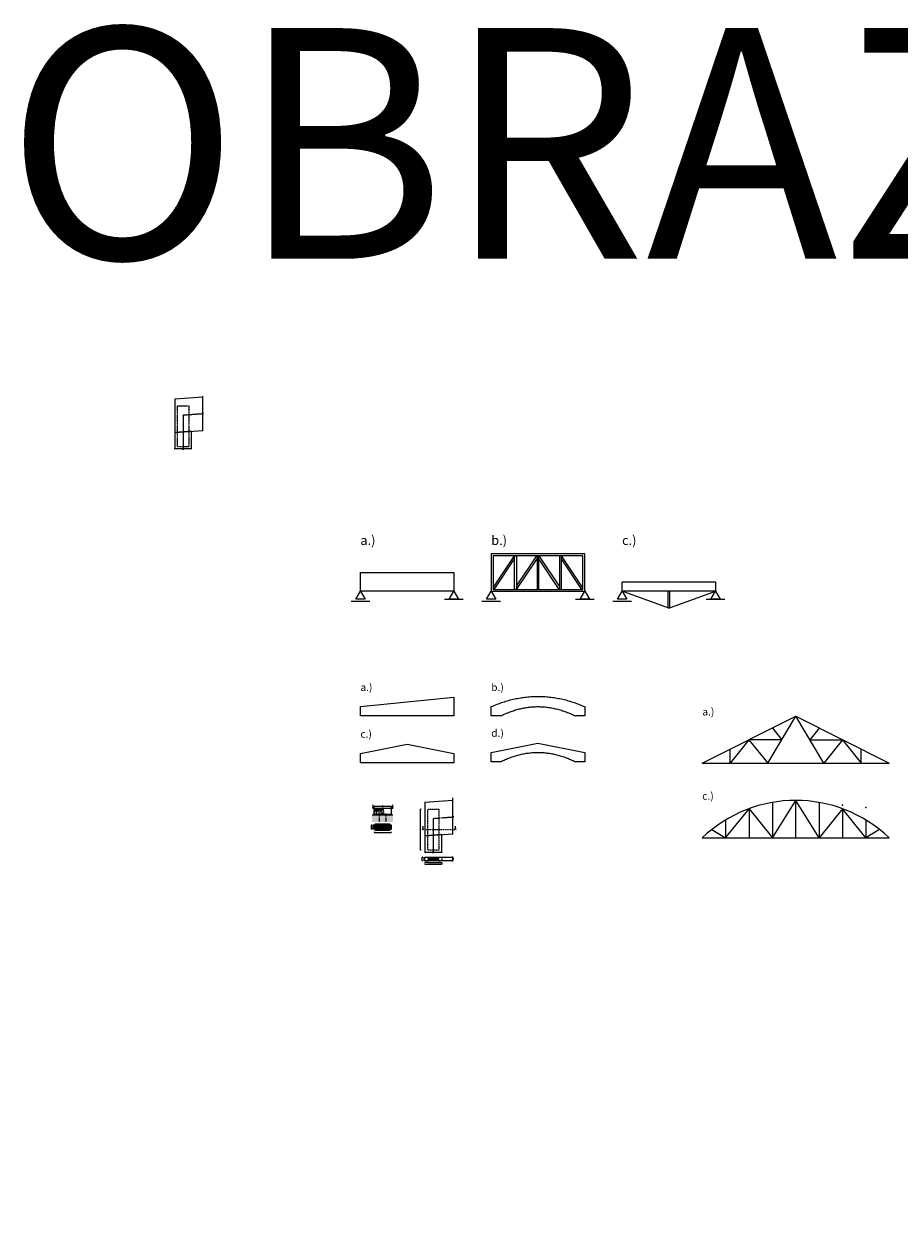
# Model space of a CAD drawing. Units: millimetres. Extents: x 507298 to 2683286, y -11225 to 204320.
# Drawn here: x 1861581 to 1908444, y -5074 to 59150 of the extents above; entities that cross this region are included whole.
import ezdxf

# ---------------------------------------------------------------- set-up
doc = ezdxf.new("R2010")
doc.units = ezdxf.units.MM
for name, pattern in [('DASHDOT', [1, 0.5, -0.25, 0, -0.25]), ('DASHDOT2', [0.5, 0.25, -0.125, 0, -0.125]), ('DASHED', [0.75, 0.5, -0.25])]:
    doc.linetypes.add(name, pattern=pattern)
for name, color, linetype in [('Izolácia', 102, 'Continuous'), ('Koty', 250, 'Continuous'), ('Spoje', 190, 'Continuous'), ('Stĺp - hala', 10, 'Continuous'), ('Základy', 252, 'Continuous')]:
    doc.layers.add(name, color=color, linetype=linetype)
doc.styles.add('DIN', font='isocp.shx')
doc.styles.get("Standard").update_dxf_attribs({"font": 'iso.shx'})
doc.dimstyles.new('DETAIL', dxfattribs={"dimscale": 0, "dimtxt": 25, "dimasz": 10, "dimexe": 1.25, "dimexo": 0.625, "dimgap": 5, "dimtad": 1, "dimdec": 0, "dimtxsty": 'DIN', "dimblk": 'ARCHTICK', "dimcen": 2.5, "dimdle": 2, "dimadec": 0, "dimazin": 0, "dimtfac": 1, "dimtdec": 0, "dimtmove": 0, "dimatfit": 3, "dimldrblk": 'ARCHTICK', "dimfxl": 40, "dimfxlon": 1, "dimarcsym": 1})

# ---------------------------------------------------------------- blocks, each defined once
blk = doc.blocks.new('_ArchTick')
at = {"color": 0, "linetype": 'ByBlock', "const_width": 0.15}
blk.add_lwpolyline([(-0.5, -0.5), (0.5, 0.5)], dxfattribs=at)
blk = doc.blocks.new('*D1906')
at = {"layer": 'Defpoints', "color": 0, "linetype": 'Continuous', "ltscale": 5, "transparency": 16777216}
for p in [(1880331, 17040), (1880456, 17115), (1880456, 16974)]:
    blk.add_point(p, dxfattribs=at)
at = {"layer": 'Koty', "color": 0, "linetype": 'Continuous', "lineweight": -2, "ltscale": 5, "transparency": 16777216}
for p, q in [((1880329, 17115), (1880458, 17115)), ((1880331, 17075), (1880331, 17117)), ((1880456, 17075), (1880456, 17117))]:
    blk.add_line(p, q, dxfattribs=at)
at = {"layer": 'Koty', "color": 0, "linetype": 'Continuous', "lineweight": -2, "ltscale": 5, "transparency": 16777216, "xscale": 10, "yscale": 10, "zscale": 10, "rotation": 180}
blk.add_blockref('_ArchTick', (1880331, 17115), dxfattribs=at)
at = {"layer": 'Koty', "color": 0, "linetype": 'Continuous', "lineweight": -2, "ltscale": 5, "transparency": 16777216, "xscale": 10, "yscale": 10, "zscale": 10}
blk.add_blockref('_ArchTick', (1880456, 17115), dxfattribs=at)
at = {"layer": 'Koty', "color": 0, "linetype": 'Continuous', "ltscale": 5, "transparency": 16777216, "insert": (1880393, 17145), "char_height": 50, "attachment_point": 5, "style": 'DIN'}
blk.add_mtext('a{\\H0.7x;\\S^ 2;}', dxfattribs=at)
blk = doc.blocks.new('*D1907')
at = {"layer": 'Defpoints', "color": 0, "linetype": 'Continuous', "ltscale": 5, "transparency": 16777216}
for p in [(1880456, 16974), (1880576, 17115), (1880576, 16974)]:
    blk.add_point(p, dxfattribs=at)
at = {"layer": 'Koty', "color": 0, "linetype": 'Continuous', "lineweight": -2, "ltscale": 5, "transparency": 16777216}
for p, q in [((1880454, 17115), (1880578, 17115)), ((1880456, 17075), (1880456, 17117)), ((1880576, 17075), (1880576, 17117))]:
    blk.add_line(p, q, dxfattribs=at)
at = {"layer": 'Koty', "color": 0, "linetype": 'Continuous', "lineweight": -2, "ltscale": 5, "transparency": 16777216, "xscale": 10, "yscale": 10, "zscale": 10, "rotation": 180}
blk.add_blockref('_ArchTick', (1880456, 17115), dxfattribs=at)
at = {"layer": 'Koty', "color": 0, "linetype": 'Continuous', "lineweight": -2, "ltscale": 5, "transparency": 16777216, "xscale": 10, "yscale": 10, "zscale": 10}
blk.add_blockref('_ArchTick', (1880576, 17115), dxfattribs=at)
at = {"layer": 'Koty', "color": 0, "linetype": 'Continuous', "ltscale": 5, "transparency": 16777216, "insert": (1880516, 17145), "char_height": 50, "attachment_point": 5, "style": 'DIN'}
blk.add_mtext('a{\\H0.7x;\\S^ 1;}', dxfattribs=at)
blk = doc.blocks.new('*D1908')
at = {"layer": 'Defpoints', "color": 0, "linetype": 'Continuous', "ltscale": 5, "transparency": 16777216}
for p in [(1880576, 16974), (1880696, 17115), (1880696, 16974)]:
    blk.add_point(p, dxfattribs=at)
at = {"layer": 'Koty', "color": 0, "linetype": 'Continuous', "lineweight": -2, "ltscale": 5, "transparency": 16777216}
for p, q in [((1880574, 17115), (1880698, 17115)), ((1880576, 17075), (1880576, 17117)), ((1880696, 17075), (1880696, 17117))]:
    blk.add_line(p, q, dxfattribs=at)
at = {"layer": 'Koty', "color": 0, "linetype": 'Continuous', "lineweight": -2, "ltscale": 5, "transparency": 16777216, "xscale": 10, "yscale": 10, "zscale": 10, "rotation": 180}
blk.add_blockref('_ArchTick', (1880576, 17115), dxfattribs=at)
at = {"layer": 'Koty', "color": 0, "linetype": 'Continuous', "lineweight": -2, "ltscale": 5, "transparency": 16777216, "xscale": 10, "yscale": 10, "zscale": 10}
blk.add_blockref('_ArchTick', (1880696, 17115), dxfattribs=at)
at = {"layer": 'Koty', "color": 0, "linetype": 'Continuous', "ltscale": 5, "transparency": 16777216, "insert": (1880636, 17145), "char_height": 50, "attachment_point": 5, "style": 'DIN'}
blk.add_mtext('a{\\H0.7x;\\S^ 1;}', dxfattribs=at)
blk = doc.blocks.new('*D1909')
at = {"layer": 'Defpoints', "color": 0, "linetype": 'Continuous', "ltscale": 5, "transparency": 16777216}
for p in [(1880696, 16974), (1880821, 17115), (1880821, 17040)]:
    blk.add_point(p, dxfattribs=at)
at = {"layer": 'Koty', "color": 0, "linetype": 'Continuous', "lineweight": -2, "ltscale": 5, "transparency": 16777216}
for p, q in [((1880694, 17115), (1880823, 17115)), ((1880696, 17075), (1880696, 17117)), ((1880821, 17075), (1880821, 17117))]:
    blk.add_line(p, q, dxfattribs=at)
at = {"layer": 'Koty', "color": 0, "linetype": 'Continuous', "lineweight": -2, "ltscale": 5, "transparency": 16777216, "xscale": 10, "yscale": 10, "zscale": 10, "rotation": 180}
blk.add_blockref('_ArchTick', (1880696, 17115), dxfattribs=at)
at = {"layer": 'Koty', "color": 0, "linetype": 'Continuous', "lineweight": -2, "ltscale": 5, "transparency": 16777216, "xscale": 10, "yscale": 10, "zscale": 10}
blk.add_blockref('_ArchTick', (1880821, 17115), dxfattribs=at)
at = {"layer": 'Koty', "color": 0, "linetype": 'Continuous', "ltscale": 5, "transparency": 16777216, "insert": (1880758, 17145), "char_height": 50, "attachment_point": 5, "style": 'DIN'}
blk.add_mtext('a{\\H0.7x;\\S^ 2;}', dxfattribs=at)
blk = doc.blocks.new('*D1910')
at = {"layer": 'Defpoints', "color": 0, "linetype": 'Continuous', "ltscale": 5, "transparency": 16777216}
for p in [(1880321, 16064), (1881221, 16064), (1881221, 15884)]:
    blk.add_point(p, dxfattribs=at)
at = {"layer": 'Koty', "color": 0, "linetype": 'Continuous', "lineweight": -2, "ltscale": 5, "transparency": 16777216}
for p, q in [((1880319, 15884), (1881223, 15884)), ((1880321, 15924), (1880321, 15882)), ((1881221, 15924), (1881221, 15882))]:
    blk.add_line(p, q, dxfattribs=at)
at = {"layer": 'Koty', "color": 0, "linetype": 'Continuous', "lineweight": -2, "ltscale": 5, "transparency": 16777216, "xscale": 10, "yscale": 10, "zscale": 10, "rotation": 180}
blk.add_blockref('_ArchTick', (1880321, 15884), dxfattribs=at)
at = {"layer": 'Koty', "color": 0, "linetype": 'Continuous', "lineweight": -2, "ltscale": 5, "transparency": 16777216, "xscale": 10, "yscale": 10, "zscale": 10}
blk.add_blockref('_ArchTick', (1881221, 15884), dxfattribs=at)
at = {"layer": 'Koty', "color": 0, "linetype": 'Continuous', "ltscale": 5, "transparency": 16777216, "insert": (1880771, 15914), "char_height": 50, "attachment_point": 5, "style": 'DIN'}
blk.add_mtext('H', dxfattribs=at)
blk = doc.blocks.new('VAS - 30x380')
at = {"layer": 'Spoje', "color": 18, "linetype": 'Continuous', "lineweight": 0, "ltscale": 100, "true_color": 0x000000}
for points in [[(552753, 201210), (552798, 201210), (552803, 201207), (552803, 201198), (552803, 201189), (552798, 201185), (552753, 201185), (552748, 201189), (552748, 201198), (552748, 201207)], [(552748, 201184), (552803, 201184), (552803, 201185), (552748, 201185)], [(552791, 201212), (552759, 201212), (552759, 201211), (552759, 201210), (552792, 201210), (552792, 201211)]]:
    blk.add_lwpolyline(points, close=True, dxfattribs=at)
for points in [[(552765, 201222), (552765, 201222), (552761, 201221)], [(552789, 201221), (552789, 201212), (552761, 201212), (552761, 201221)], [(552761, 201217), (552761, 201221)], [(552763, 201189), (552763, 201206)], [(552765, 201222), (552785, 201222)], [(552769, 201214), (552769, 201220)], [(552781, 201214), (552781, 201220)], [(552785, 201222), (552785, 201222), (552789, 201221)], [(552787, 201189), (552787, 201206)]]:
    blk.add_lwpolyline(points, dxfattribs=at)
at = {"layer": 'Spoje', "color": 18, "linetype": 'DASHDOT2', "lineweight": 0, "ltscale": 5, "true_color": 0x000000}
blk.add_lwpolyline([(552775, 201185), (552775, 200794)], dxfattribs=at)
at = {"layer": 'Spoje', "color": 18, "linetype": 'Continuous', "lineweight": 0, "ltscale": 100, "true_color": 0x000000}
for points in [[(552763, 201206), (552755, 201208), (552748, 201207)], [(552763, 201189), (552755, 201187), (552748, 201189)], [(552769, 201220), (552765, 201221), (552761, 201221)], [(552769, 201214), (552765, 201213), (552761, 201213)], [(552763, 201206), (552775, 201208), (552787, 201206)], [(552763, 201189), (552775, 201187), (552787, 201189)], [(552769, 201220), (552775, 201221), (552781, 201220)], [(552769, 201214), (552775, 201213), (552781, 201214)], [(552781, 201220), (552785, 201221), (552789, 201221)], [(552781, 201214), (552785, 201213), (552789, 201213)], [(552787, 201206), (552795, 201208), (552803, 201207)], [(552787, 201189), (552795, 201187), (552803, 201189)]]:
    blk.add_spline(points, degree=3, dxfattribs=at)
blk = doc.blocks.new('*D1911')
at = {"layer": 'Defpoints', "color": 0, "linetype": 'Continuous', "ltscale": 5, "transparency": 16777216}
for p in [(1880257, 16159), (1880342, 16064), (1880742, 16159)]:
    blk.add_point(p, dxfattribs=at)
at = {"layer": 'Koty', "color": 0, "linetype": 'Continuous', "lineweight": -2, "ltscale": 5, "transparency": 16777216}
for p, q in [((1880297, 16159), (1880256, 16159)), ((1880297, 16064), (1880256, 16064)), ((1880257, 16062), (1880257, 16161))]:
    blk.add_line(p, q, dxfattribs=at)
at = {"layer": 'Koty', "color": 0, "linetype": 'Continuous', "lineweight": -2, "ltscale": 5, "transparency": 16777216, "xscale": 10, "yscale": 10, "zscale": 10}
for p, rotation in [((1880257, 16159), 90), ((1880257, 16064), 270)]:
    blk.add_blockref('_ArchTick', p, dxfattribs=dict(at, rotation=rotation))
at = {"layer": 'Koty', "color": 0, "linetype": 'Continuous', "ltscale": 5, "transparency": 16777216, "insert": (1880227, 16111), "char_height": 50, "attachment_point": 5, "rotation": 90, "style": 'DIN'}
blk.add_mtext('t{\\H0.7x;\\S^ 1;}', dxfattribs=at)
blk = doc.blocks.new('*D1912')
at = {"layer": 'Defpoints', "color": 0, "linetype": 'Continuous', "ltscale": 5, "transparency": 16777216}
for p in [(1880257, 16169), (1880742, 16169), (1880742, 16159)]:
    blk.add_point(p, dxfattribs=at)
at = {"layer": 'Koty', "color": 0, "linetype": 'Continuous', "lineweight": -2, "ltscale": 5, "transparency": 16777216}
for p, q in [((1880297, 16169), (1880256, 16169)), ((1880297, 16159), (1880256, 16159)), ((1880257, 16157), (1880257, 16171))]:
    blk.add_line(p, q, dxfattribs=at)
at = {"layer": 'Koty', "color": 0, "linetype": 'Continuous', "lineweight": -2, "ltscale": 5, "transparency": 16777216, "xscale": 10, "yscale": 10, "zscale": 10}
for p, rotation in [((1880257, 16169), 90), ((1880257, 16159), 270)]:
    blk.add_blockref('_ArchTick', p, dxfattribs=dict(at, rotation=rotation))
at = {"layer": 'Koty', "color": 0, "linetype": 'Continuous', "ltscale": 5, "transparency": 16777216, "insert": (1880227, 16164), "char_height": 50, "attachment_point": 5, "rotation": 90, "style": 'DIN'}
blk.add_mtext('T', dxfattribs=at)
blk = doc.blocks.new('*D1913')
at = {"layer": 'Defpoints', "color": 0, "linetype": 'Continuous', "ltscale": 5, "transparency": 16777216}
for p in [(1880257, 16264), (1880342, 16264), (1880742, 16169)]:
    blk.add_point(p, dxfattribs=at)
at = {"layer": 'Koty', "color": 0, "linetype": 'Continuous', "lineweight": -2, "ltscale": 5, "transparency": 16777216}
for p, q in [((1880297, 16264), (1880256, 16264)), ((1880297, 16169), (1880256, 16169)), ((1880257, 16167), (1880257, 16266))]:
    blk.add_line(p, q, dxfattribs=at)
at = {"layer": 'Koty', "color": 0, "linetype": 'Continuous', "lineweight": -2, "ltscale": 5, "transparency": 16777216, "xscale": 10, "yscale": 10, "zscale": 10}
for p, rotation in [((1880257, 16264), 90), ((1880257, 16169), 270)]:
    blk.add_blockref('_ArchTick', p, dxfattribs=dict(at, rotation=rotation))
at = {"layer": 'Koty', "color": 0, "linetype": 'Continuous', "ltscale": 5, "transparency": 16777216, "insert": (1880227, 16216), "char_height": 50, "attachment_point": 5, "rotation": 90, "style": 'DIN'}
blk.add_mtext('t{\\H0.7x;\\S^ 1;}', dxfattribs=at)
blk = doc.blocks.new('*D1914')
at = {"layer": 'Defpoints', "color": 0, "linetype": 'Continuous', "ltscale": 5, "transparency": 16777216}
for p in [(1880161, 16064), (1880321, 16264), (1880321, 16064)]:
    blk.add_point(p, dxfattribs=at)
at = {"layer": 'Koty', "color": 0, "linetype": 'Continuous', "lineweight": -2, "ltscale": 5, "transparency": 16777216}
for p, q in [((1880201, 16264), (1880159, 16264)), ((1880201, 16064), (1880159, 16064)), ((1880161, 16266), (1880161, 16062))]:
    blk.add_line(p, q, dxfattribs=at)
at = {"layer": 'Koty', "color": 0, "linetype": 'Continuous', "lineweight": -2, "ltscale": 5, "transparency": 16777216, "xscale": 10, "yscale": 10, "zscale": 10}
for p, rotation in [((1880161, 16264), 90), ((1880161, 16064), 270)]:
    blk.add_blockref('_ArchTick', p, dxfattribs=dict(at, rotation=rotation))
at = {"layer": 'Koty', "color": 0, "linetype": 'Continuous', "ltscale": 5, "transparency": 16777216, "insert": (1880131, 16164), "char_height": 50, "attachment_point": 5, "rotation": 90, "style": 'DIN'}
blk.add_mtext('B', dxfattribs=at)
blk = doc.blocks.new('*D1919')
at = {"layer": 'Defpoints', "color": 0, "linetype": 'Continuous', "ltscale": 5, "transparency": 16777216}
for p in [(1883177, 14399), (1883777, 14399), (1883777, 14278)]:
    blk.add_point(p, dxfattribs=at)
at = {"layer": 'Koty', "color": 0, "linetype": 'Continuous', "lineweight": -2, "ltscale": 5, "transparency": 16777216}
for p, q in [((1883175, 14278), (1883779, 14278)), ((1883177, 14318), (1883177, 14276)), ((1883777, 14318), (1883777, 14276))]:
    blk.add_line(p, q, dxfattribs=at)
at = {"layer": 'Koty', "color": 0, "linetype": 'Continuous', "lineweight": -2, "ltscale": 5, "transparency": 16777216, "xscale": 10, "yscale": 10, "zscale": 10, "rotation": 180}
blk.add_blockref('_ArchTick', (1883177, 14278), dxfattribs=at)
at = {"layer": 'Koty', "color": 0, "linetype": 'Continuous', "lineweight": -2, "ltscale": 5, "transparency": 16777216, "xscale": 10, "yscale": 10, "zscale": 10}
blk.add_blockref('_ArchTick', (1883777, 14278), dxfattribs=at)
at = {"layer": 'Koty', "color": 0, "linetype": 'Continuous', "ltscale": 5, "transparency": 16777216, "insert": (1883477, 14308), "char_height": 50, "attachment_point": 5, "style": 'DIN'}
blk.add_mtext('h', dxfattribs=at)
blk = doc.blocks.new('*D1920')
at = {"layer": 'Defpoints', "color": 0, "linetype": 'Continuous', "ltscale": 5, "transparency": 16777216}
for p in [(1883027, 14361), (1883027, 14278), (1883177, 14399)]:
    blk.add_point(p, dxfattribs=at)
at = {"layer": 'Koty', "color": 0, "linetype": 'Continuous', "lineweight": -2, "ltscale": 5, "transparency": 16777216}
for p, q in [((1883179, 14278), (1883025, 14278)), ((1883027, 14318), (1883027, 14276)), ((1883177, 14318), (1883177, 14276))]:
    blk.add_line(p, q, dxfattribs=at)
at = {"layer": 'Koty', "color": 0, "linetype": 'Continuous', "lineweight": -2, "ltscale": 5, "transparency": 16777216, "xscale": 10, "yscale": 10, "zscale": 10, "rotation": 180}
blk.add_blockref('_ArchTick', (1883027, 14278), dxfattribs=at)
at = {"layer": 'Koty', "color": 0, "linetype": 'Continuous', "lineweight": -2, "ltscale": 5, "transparency": 16777216, "xscale": 10, "yscale": 10, "zscale": 10}
blk.add_blockref('_ArchTick', (1883177, 14278), dxfattribs=at)
at = {"layer": 'Koty', "color": 0, "linetype": 'Continuous', "ltscale": 5, "transparency": 16777216, "insert": (1883102, 14315), "char_height": 50, "attachment_point": 5, "style": 'DIN'}
blk.add_mtext('g{\\H0.7x;\\S^ von.hr;}', dxfattribs=at)
blk = doc.blocks.new('*D1917')
at = {"layer": 'Defpoints', "color": 0, "linetype": 'Continuous', "ltscale": 5, "transparency": 16777216}
for p in [(1883027, 14361), (1883927, 14361), (1883927, 14186)]:
    blk.add_point(p, dxfattribs=at)
at = {"layer": 'Koty', "color": 0, "linetype": 'Continuous', "lineweight": -2, "ltscale": 5, "transparency": 16777216}
for p, q in [((1883025, 14186), (1883929, 14186)), ((1883027, 14226), (1883027, 14185)), ((1883927, 14226), (1883927, 14185))]:
    blk.add_line(p, q, dxfattribs=at)
at = {"layer": 'Koty', "color": 0, "linetype": 'Continuous', "lineweight": -2, "ltscale": 5, "transparency": 16777216, "xscale": 10, "yscale": 10, "zscale": 10, "rotation": 180}
blk.add_blockref('_ArchTick', (1883027, 14186), dxfattribs=at)
at = {"layer": 'Koty', "color": 0, "linetype": 'Continuous', "lineweight": -2, "ltscale": 5, "transparency": 16777216, "xscale": 10, "yscale": 10, "zscale": 10}
blk.add_blockref('_ArchTick', (1883927, 14186), dxfattribs=at)
at = {"layer": 'Koty', "color": 0, "linetype": 'Continuous', "ltscale": 5, "transparency": 16777216, "insert": (1883477, 14216), "char_height": 50, "attachment_point": 5, "style": 'DIN'}
blk.add_mtext('H', dxfattribs=at)
blk = doc.blocks.new('*D1921')
at = {"layer": 'Defpoints', "color": 0, "linetype": 'Continuous', "ltscale": 5, "transparency": 16777216}
for p in [(1882967, 14519), (1883027, 14524), (1883027, 14519)]:
    blk.add_point(p, dxfattribs=at)
at = {"layer": 'Koty', "color": 0, "linetype": 'Continuous', "lineweight": -2, "ltscale": 5, "transparency": 16777216}
for p, q in [((1883007, 14524), (1882966, 14524)), ((1883007, 14519), (1882966, 14519)), ((1882967, 14524), (1882967, 14534)), ((1882967, 14524), (1882967, 14519)), ((1882967, 14519), (1882967, 14509))]:
    blk.add_line(p, q, dxfattribs=at)
at = {"layer": 'Koty', "color": 0, "linetype": 'Continuous', "lineweight": -2, "ltscale": 5, "transparency": 16777216, "xscale": 10, "yscale": 10, "zscale": 10}
for p, rotation in [((1882967, 14524), 270), ((1882967, 14519), 90)]:
    blk.add_blockref('_ArchTick', p, dxfattribs=dict(at, rotation=rotation))
at = {"layer": 'Koty', "color": 0, "linetype": 'Continuous', "ltscale": 5, "transparency": 16777216, "insert": (1882935, 14521), "char_height": 50, "attachment_point": 5, "rotation": 90, "style": 'DIN'}
blk.add_mtext('S', dxfattribs=at)
blk = doc.blocks.new('*D1918')
at = {"layer": 'Defpoints', "color": 0, "linetype": 'Continuous', "ltscale": 5, "transparency": 16777216}
for p in [(1883777, 14399), (1883777, 14278), (1883782, 14399)]:
    blk.add_point(p, dxfattribs=at)
at = {"layer": 'Koty', "color": 0, "linetype": 'Continuous', "lineweight": -2, "ltscale": 5, "transparency": 16777216}
for p, q in [((1883777, 14278), (1883767, 14278)), ((1883777, 14318), (1883777, 14276)), ((1883777, 14278), (1883782, 14278)), ((1883782, 14318), (1883782, 14276)), ((1883782, 14278), (1883960, 14278))]:
    blk.add_line(p, q, dxfattribs=at)
at = {"layer": 'Koty', "color": 0, "linetype": 'Continuous', "lineweight": -2, "ltscale": 5, "transparency": 16777216, "xscale": 10, "yscale": 10, "zscale": 10}
blk.add_blockref('_ArchTick', (1883777, 14278), dxfattribs=at)
at = {"layer": 'Koty', "color": 0, "linetype": 'Continuous', "lineweight": -2, "ltscale": 5, "transparency": 16777216, "xscale": 10, "yscale": 10, "zscale": 10, "rotation": 180}
blk.add_blockref('_ArchTick', (1883782, 14278), dxfattribs=at)
at = {"layer": 'Koty', "color": 0, "linetype": 'Continuous', "ltscale": 5, "transparency": 16777216, "insert": (1883881, 14315), "char_height": 50, "attachment_point": 5, "style": 'DIN'}
blk.add_mtext('g{\\H0.7x;\\S^ vnu.hr;}', dxfattribs=at)
blk = doc.blocks.new('*D1922')
at = {"layer": 'Defpoints', "color": 0, "linetype": 'Continuous', "ltscale": 5, "transparency": 16777216}
for p in [(1882876, 14561), (1883027, 14361), (1884525, 14561)]:
    blk.add_point(p, dxfattribs=at)
at = {"layer": 'Koty', "color": 0, "linetype": 'Continuous', "lineweight": -2, "ltscale": 5, "transparency": 16777216}
for p, q in [((1882916, 14561), (1882875, 14561)), ((1882916, 14361), (1882875, 14361)), ((1882876, 14359), (1882876, 14563))]:
    blk.add_line(p, q, dxfattribs=at)
at = {"layer": 'Koty', "color": 0, "linetype": 'Continuous', "lineweight": -2, "ltscale": 5, "transparency": 16777216, "xscale": 10, "yscale": 10, "zscale": 10}
for p, rotation in [((1882876, 14561), 90), ((1882876, 14361), 270)]:
    blk.add_blockref('_ArchTick', p, dxfattribs=dict(at, rotation=rotation))
at = {"layer": 'Koty', "color": 0, "linetype": 'Continuous', "ltscale": 5, "transparency": 16777216, "insert": (1882846, 14461), "char_height": 50, "attachment_point": 5, "rotation": 90, "style": 'DIN'}
blk.add_mtext('B', dxfattribs=at)
blk = doc.blocks.new('*D1915')
at = {"layer": 'Defpoints', "color": 0, "linetype": 'Continuous', "ltscale": 5, "transparency": 16777216}
for p in [(1882967, 14459), (1883028, 14464), (1883028, 14459)]:
    blk.add_point(p, dxfattribs=at)
at = {"layer": 'Koty', "color": 0, "linetype": 'Continuous', "lineweight": -2, "ltscale": 5, "transparency": 16777216}
for p, q in [((1883007, 14464), (1882966, 14464)), ((1883007, 14459), (1882966, 14459)), ((1882967, 14464), (1882967, 14474)), ((1882967, 14464), (1882967, 14459)), ((1882967, 14459), (1882967, 14449))]:
    blk.add_line(p, q, dxfattribs=at)
at = {"layer": 'Koty', "color": 0, "linetype": 'Continuous', "lineweight": -2, "ltscale": 5, "transparency": 16777216, "xscale": 10, "yscale": 10, "zscale": 10}
for p, rotation in [((1882967, 14464), 270), ((1882967, 14459), 90)]:
    blk.add_blockref('_ArchTick', p, dxfattribs=dict(at, rotation=rotation))
at = {"layer": 'Koty', "color": 0, "linetype": 'Continuous', "ltscale": 5, "transparency": 16777216, "insert": (1882935, 14457), "char_height": 50, "attachment_point": 5, "rotation": 90, "style": 'DIN'}
blk.add_mtext('S', dxfattribs=at)
blk = doc.blocks.new('*D1916')
at = {"layer": 'Defpoints', "color": 0, "linetype": 'Continuous', "ltscale": 5, "transparency": 16777216}
for p in [(1882967, 14399), (1883028, 14404), (1883028, 14399)]:
    blk.add_point(p, dxfattribs=at)
at = {"layer": 'Koty', "color": 0, "linetype": 'Continuous', "lineweight": -2, "ltscale": 5, "transparency": 16777216}
for p, q in [((1883007, 14404), (1882966, 14404)), ((1883007, 14399), (1882966, 14399)), ((1882967, 14404), (1882967, 14414)), ((1882967, 14404), (1882967, 14399)), ((1882967, 14399), (1882967, 14389))]:
    blk.add_line(p, q, dxfattribs=at)
at = {"layer": 'Koty', "color": 0, "linetype": 'Continuous', "lineweight": -2, "ltscale": 5, "transparency": 16777216, "xscale": 10, "yscale": 10, "zscale": 10}
for p, rotation in [((1882967, 14404), 270), ((1882967, 14399), 90)]:
    blk.add_blockref('_ArchTick', p, dxfattribs=dict(at, rotation=rotation))
at = {"layer": 'Koty', "color": 0, "linetype": 'Continuous', "ltscale": 5, "transparency": 16777216, "insert": (1882935, 14401), "char_height": 50, "attachment_point": 5, "rotation": 90, "style": 'DIN'}
blk.add_mtext('S', dxfattribs=at)
blk = doc.blocks.new('*D1923')
at = {"layer": 'Defpoints', "color": 0, "linetype": 'Continuous', "ltscale": 5, "transparency": 16777216}
for p in [(1882796, 17132), (1883177, 17132), (1883177, 14932)]:
    blk.add_point(p, dxfattribs=at)
at = {"layer": 'Koty', "color": 0, "linetype": 'Continuous', "lineweight": -2, "ltscale": 5, "transparency": 16777216}
for p, q in [((1882836, 17132), (1882795, 17132)), ((1882796, 14930), (1882796, 17134)), ((1882836, 14932), (1882795, 14932))]:
    blk.add_line(p, q, dxfattribs=at)
at = {"layer": 'Koty', "color": 0, "linetype": 'Continuous', "lineweight": -2, "ltscale": 5, "transparency": 16777216, "xscale": 10, "yscale": 10, "zscale": 10}
for p, rotation in [((1882796, 17132), 90), ((1882796, 14932), 270)]:
    blk.add_blockref('_ArchTick', p, dxfattribs=dict(at, rotation=rotation))
at = {"layer": 'Koty', "color": 0, "linetype": 'Continuous', "ltscale": 5, "transparency": 16777216, "insert": (1882766, 16032), "char_height": 50, "attachment_point": 5, "rotation": 90, "style": 'DIN'}
blk.add_mtext('L', dxfattribs=at)

msp = doc.modelspace()

# ---------------------------------------------------------------- hatches: boundary and pattern name
at = {"layer": 'Koty', "linetype": 'Continuous', "ltscale": 100}
h = msp.add_hatch(color=256, dxfattribs=at)
h.dxf.hatch_style = 1
h.paths.add_polyline_path([(1880258.25, 17231.26), (1880243.25, 17231.26), (1880228.25, 17231.26), (1880243.25, 17181.26)])
h = msp.add_hatch(color=256, dxfattribs=at)
h.dxf.hatch_style = 1
h.paths.add_polyline_path([(1881298.31, 17181.26), (1881313.31, 17231.26), (1881298.31, 17231.26), (1881283.31, 17231.26)])
h = msp.add_hatch(color=256, dxfattribs=at)
h.dxf.hatch_style = 1
h.paths.add_polyline_path([(1882909.49, 16040.64), (1882894.49, 16090.64), (1882909.49, 16090.64), (1882924.49, 16090.64)])
h = msp.add_hatch(color=256, dxfattribs=at)
h.dxf.hatch_style = 1
h.paths.add_polyline_path([(1884645.31, 16040.64), (1884660.31, 16090.64), (1884645.31, 16090.64), (1884630.31, 16090.64)])
at = {"layer": 'Základy', "linetype": 'Continuous', "ltscale": 100}
h = msp.add_hatch(dxfattribs=at)
h.set_pattern_fill('ANSI35', color=256, scale=10, angle=-90)
h.set_pattern_definition([(315, (1635514.875, 753947.164), (44.9012806, 44.9012806), []), (315, (1635514.875, 753902.26), (44.9012806, 44.9012806), [79.375, -15.875, 0, -15.875])])
h.paths.add_polyline_path([(1881320.78, 16434.65), (1881320.78, 16825.26), (1880205.78, 16825.26), (1880205.78, 16434.65)])
h.paths.add_polyline_path([(1875932.64, -5073.51), (1875967.64, -5073.57), (1875967.64, -5073.51)])

# ---------------------------------------------------------------- linework, layer by layer
at = {"layer": 'Izolácia', "ltscale": 100}
for p, q in [((1886676.92, 28981.84), (1887816.83, 30691.7)), ((1886737.01, 28891.7), (1887826.92, 30526.56)), ((1887926.92, 29056.84), (1889016.83, 30691.7)), ((1887937.01, 28891.7), (1889026.92, 30526.56)), ((1890216.83, 28891.7), (1889126.92, 30526.56)), ((1890226.92, 29056.84), (1889137.01, 30691.7)), ((1891416.83, 28891.7), (1890326.92, 30526.56)), ((1891476.92, 28981.84), (1890337.01, 30691.7)), ((1879076.92, 28258.69), (1880076.92, 28258.69)), ((1884076.92, 28358.69), (1885076.92, 28358.69)), ((1886076.92, 28258.69), (1887076.92, 28258.69)), ((1891076.92, 28358.69), (1892076.92, 28358.69)), ((1893076.92, 28258.69), (1894076.92, 28258.69)), ((1896076.92, 27891.7), (1893576.92, 28791.7)), ((1896076.92, 27891.7), (1898576.92, 28791.7)), ((1898076.92, 28358.69), (1899076.92, 28358.69))]:
    msp.add_line(p, q, dxfattribs=at)
at = {"layer": 'Izolácia', "color": 6, "ltscale": 100}
for p, q in [((1897866.49, 19596.81), (1902866.49, 22096.81)), ((1901366.49, 19596.81), (1902866.49, 22096.81)), ((1902866.49, 22096.81), (1907866.49, 19596.81)), ((1904366.49, 19596.81), (1902866.49, 22096.81)), ((1901616.49, 21471.81), (1902116.49, 20846.81)), ((1904116.49, 21471.81), (1903616.49, 20846.81)), ((1900366.49, 20846.81), (1899366.49, 19596.81)), ((1902116.49, 20846.81), (1900366.49, 20846.81)), ((1900366.49, 20846.81), (1901366.49, 19596.81)), ((1903616.49, 20846.81), (1905366.49, 20846.81)), ((1905366.49, 20846.81), (1904366.49, 19596.81)), ((1905366.49, 20846.81), (1906366.49, 19596.81)), ((1899366.49, 19596.81), (1899366.49, 20346.81)), ((1906366.49, 19596.81), (1906366.49, 20346.81)), ((1897866.49, 19596.81), (1907866.49, 19596.81)), ((1901615.06, 17487.98), (1901617.89, 15596.81)), ((1901617.89, 15596.81), (1902868.36, 17596.81)), ((1902866.49, 15596.81), (1902864.63, 17596.81)), ((1904115.09, 15596.81), (1902864.63, 17596.81)), ((1904117.93, 17487.98), (1904115.09, 15596.81)), ((1899116.96, 15596.81), (1900367.42, 17152.48)), ((1900367.42, 17152.48), (1900367.42, 15596.81)), ((1900367.42, 17152.48), (1901617.89, 15596.81)), ((1905365.56, 17152.48), (1904115.09, 15596.81)), ((1905365.56, 17152.48), (1905365.56, 15596.81)), ((1906616.03, 15596.81), (1905365.56, 17152.48)), ((1899116.96, 16551.93), (1899116.96, 15596.81)), ((1906616.03, 16551.93), (1906616.03, 15596.81)), ((1897866.49, 15596.81), (1907866.49, 15596.81)), ((1898377.79, 16040.14), (1899116.96, 15596.81)), ((1907355.19, 16040.14), (1906616.03, 15596.81))]:
    msp.add_line(p, q, dxfattribs=at)
at = {"layer": 'Izolácia', "ltscale": 100}
for points in [[(1886576.92, 28791.7), (1891576.92, 28791.7), (1891576.92, 30791.7), (1886576.92, 30791.7)], [(1886676.92, 28891.7), (1891476.92, 28891.7), (1891476.92, 30691.7), (1886676.92, 30691.7)], [(1887826.92, 30691.7), (1887926.92, 30691.7), (1887926.92, 28891.7), (1887826.92, 28891.7)], [(1889026.92, 30691.7), (1889026.92, 28891.7), (1889126.92, 28891.7), (1889126.92, 30691.7)], [(1890226.92, 30691.7), (1890226.92, 28891.7), (1890326.92, 28891.7), (1890326.92, 30691.7)], [(1879576.92, 29791.7), (1884576.92, 29791.7), (1884576.92, 28791.7), (1879576.92, 28791.7)], [(1893576.92, 29291.7), (1898576.92, 29291.7), (1898576.92, 28791.7), (1893576.92, 28791.7)], [(1879826.92, 28358.69), (1879326.92, 28358.69), (1879576.92, 28791.7)], [(1884826.92, 28358.69), (1884326.92, 28358.69), (1884576.92, 28791.7)], [(1886826.92, 28358.69), (1886326.92, 28358.69), (1886576.92, 28791.7)], [(1891826.92, 28358.69), (1891326.92, 28358.69), (1891576.92, 28791.7)], [(1893826.92, 28358.69), (1893326.92, 28358.69), (1893576.92, 28791.7)], [(1898826.92, 28358.69), (1898326.92, 28358.69), (1898576.92, 28791.7)], [(1879576.92, 22615.19), (1884576.92, 23115.19), (1884576.92, 22115.19), (1879576.92, 22115.19)], [(1882076.92, 20615.19), (1884576.92, 20115.19), (1884576.92, 19615.19), (1879576.92, 19615.19), (1879576.92, 20115.19)]]:
    msp.add_lwpolyline(points, close=True, dxfattribs=at)
for points in [[(1896126.92, 27909.7), (1896126.92, 28791.7), (1896026.92, 28791.7), (1896026.92, 27909.7)], [(1887076.92, 22115.19), (1886576.92, 22115.19), (1886576.92, 22615.19)], [(1891576.92, 22615.19), (1891576.92, 22115.19), (1891076.92, 22115.19)], [(1887076.74, 19665.43), (1886576.74, 19665.43), (1886576.74, 20165.43), (1889076.74, 20665.43), (1891576.74, 20165.43), (1891576.74, 19665.43), (1891076.74, 19665.43)]]:
    msp.add_lwpolyline(points, dxfattribs=at)
at = {"layer": 'Izolácia', "color": 6, "ltscale": 100}
msp.add_arc((1902866.49, 10346.8), 7250, 46.3971935, 133.6028065, dxfattribs=at)
at = {"layer": 'Izolácia', "ltscale": 100}
for points in [[(1886576.92, 22615.19), (1889076.92, 23715.19), (1891576.92, 22615.19)], [(1887076.92, 22115.19), (1889076.92, 23115.19), (1891076.92, 22115.19)], [(1887076.74, 19665.43), (1889076.74, 20665.43), (1891076.74, 19665.43)]]:
    msp.add_open_spline(points, degree=2, dxfattribs=at)
at = {"layer": 'Izolácia', "color": 6}
for p in [(1904115.09, 17471.81), (1905365.56, 17346.81), (1906616.03, 17221.81)]:
    msp.add_point(p, dxfattribs=at)
at = {"layer": 'Koty', "linetype": 'Continuous', "ltscale": 5}
for points in [[(1871141.39, 37373.62), (1871141.39, 38278.62), (1871096.39, 38301.12), (1871186.39, 38301.12), (1871141.39, 38323.62), (1871141.39, 39238.7)], [(1870563.58, 36404.47), (1870113.58, 36404.47), (1870091.08, 36359.47), (1870091.08, 36449.47), (1870068.58, 36404.47), (1869618.58, 36404.47)], [(1880243.25, 17356.26), (1880243.25, 17231.26), (1880228.25, 17231.26), (1880243.25, 17181.26)], [(1880243.25, 17356.26), (1880243.25, 17231.26), (1880258.25, 17231.26), (1880243.25, 17181.26)], [(1881298.31, 17356.26), (1881298.31, 17231.26), (1881283.31, 17231.26), (1881298.31, 17181.26)], [(1881298.31, 17356.26), (1881298.31, 17231.26), (1881313.31, 17231.26), (1881298.31, 17181.26)], [(1884527.55, 15784.89), (1884527.55, 16689.89), (1884482.55, 16712.39), (1884572.55, 16712.39), (1884527.55, 16734.89), (1884527.55, 17732.42)], [(1881243.28, 17275.98), (1880793.28, 17275.98), (1880770.78, 17230.98), (1880770.78, 17320.98), (1880748.28, 17275.98), (1880298.28, 17275.98)], [(1880695.78, 16906.93), (1880712.09, 16923.14), (1880785.47, 16923.14)], [(1882909.49, 16215.64), (1882909.49, 16090.64), (1882894.49, 16090.64), (1882909.49, 16040.64)], [(1882909.49, 16215.64), (1882909.49, 16090.64), (1882924.49, 16090.64), (1882909.49, 16040.64)], [(1884645.31, 16215.64), (1884645.31, 16090.64), (1884630.31, 16090.64), (1884645.31, 16040.64)], [(1884645.31, 16215.64), (1884645.31, 16090.64), (1884660.31, 16090.64), (1884645.31, 16040.64)], [(1883949.75, 14815.74), (1883499.75, 14815.74), (1883477.25, 14770.74), (1883477.25, 14860.74), (1883454.75, 14815.74), (1883004.75, 14815.74)], [(1884525.39, 14328.72), (1884525.39, 14438.72), (1884480.39, 14461.22), (1884570.39, 14461.22), (1884525.39, 14483.72), (1884525.39, 14593.72)]]:
    msp.add_lwpolyline(points, dxfattribs=at)
at = {"layer": 'Koty', "linetype": 'DASHDOT', "ltscale": 5}
msp.add_lwpolyline([(1880218.28, 17177.52), (1881323.28, 17177.52)], dxfattribs=at)
at = {"layer": 'Koty', "linetype": 'DASHDOT', "ltscale": 15}
msp.add_lwpolyline([(1882847.25, 16033.17), (1884707.55, 16033.17)], dxfattribs=at)
at = {"layer": 'Spoje', "linetype": 'DASHED', "ltscale": 5}
for points in [[(1869791.08, 38720.81), (1870391.08, 38720.81), (1870391.08, 36520.78), (1869791.08, 36520.78)], [(1880320.78, 16263.59), (1880330.78, 16263.59), (1880330.78, 16063.59), (1880320.78, 16063.59)], [(1880330.94, 16158.58), (1880820.94, 16158.58), (1880820.78, 16168.59), (1880330.78, 16168.59)]]:
    msp.add_lwpolyline(points, close=True, dxfattribs=at)
at = {"layer": 'Spoje', "ltscale": 5}
for points in [[(1880305.78, 16840.26), (1881220.78, 16840.26), (1881220.78, 16825.26), (1880305.78, 16825.26)], [(1880320.78, 17040.26), (1880330.78, 17040.26), (1880330.78, 16840.26), (1880320.78, 16840.26)], [(1880562.78, 16840.26), (1880597.78, 16840.26), (1880597.78, 16825.26), (1880562.78, 16825.26)], [(1880928.78, 16840.26), (1880963.78, 16840.26), (1880963.78, 16825.26), (1880928.78, 16825.26)], [(1880385.78, 16343.59), (1881140.78, 16343.59), (1881220.78, 16263.59), (1881220.78, 16063.59), (1881140.78, 15983.59), (1880385.78, 15983.59), (1880305.78, 16063.59), (1880305.78, 16263.59)]]:
    msp.add_lwpolyline(points, close=True, dxfattribs=at)
at = {"layer": 'Spoje', "linetype": 'DASHED', "ltscale": 5}
msp.add_lwpolyline([(1880330.78, 16840.26), (1880330.78, 17040.26), (1880820.78, 17040.26), (1880820.78, 16840.26)], dxfattribs=at)
at = {"layer": 'Spoje', "linetype": 'Continuous', "ltscale": 5}
for points in [[(1880471.78, 16973.59), (1880439.78, 16973.59)], [(1880471.78, 16906.93), (1880439.78, 16906.93)], [(1880455.78, 16957.59), (1880455.78, 16989.59)], [(1880455.78, 16890.93), (1880455.78, 16922.93)], [(1880591.78, 16973.59), (1880559.78, 16973.59)], [(1880591.78, 16906.93), (1880559.78, 16906.93)], [(1880575.78, 16957.59), (1880575.78, 16989.59)], [(1880575.78, 16890.93), (1880575.78, 16922.93)], [(1880711.78, 16973.59), (1880679.78, 16973.59)], [(1880711.78, 16906.93), (1880679.78, 16906.93)], [(1880695.78, 16957.59), (1880695.78, 16989.59)], [(1880695.78, 16890.93), (1880695.78, 16922.93)], [(1880602.28, 16303.59), (1880558.28, 16303.59)], [(1880580.28, 16281.59), (1880580.28, 16325.59)], [(1880968.28, 16303.59), (1880924.28, 16303.59)], [(1880946.28, 16281.59), (1880946.28, 16325.59)], [(1880602.28, 16023.59), (1880558.28, 16023.59)], [(1880580.28, 16001.59), (1880580.28, 16045.59)], [(1880968.28, 16023.59), (1880924.28, 16023.59)], [(1880946.28, 16001.59), (1880946.28, 16045.59)]]:
    msp.add_lwpolyline(points, dxfattribs=at)
at = {"layer": 'Spoje', "linetype": 'DASHED', "ltscale": 7.5}
msp.add_lwpolyline([(1883177.25, 17132.08), (1883777.25, 17132.08), (1883777.25, 14932.05), (1883177.25, 14932.05)], close=True, dxfattribs=at)
at = {"layer": 'Spoje', "linetype": 'Continuous', "ltscale": 5}
for points in [[(1883177.25, 14523.72), (1883777.25, 14523.72), (1883777.25, 14518.72), (1883177.25, 14518.72)], [(1883177.25, 14463.72), (1883777.25, 14463.72), (1883777.25, 14458.72), (1883177.25, 14458.72)], [(1883177.25, 14403.72), (1883777.25, 14403.72), (1883777.25, 14398.72), (1883177.25, 14398.72)]]:
    msp.add_lwpolyline(points, close=True, dxfattribs=at)
at = {"layer": 'Stĺp - hala', "linetype": 'Continuous', "ltscale": 5}
for p, q in [((1869641.08, 39092.61), (1871141.39, 39203.74)), ((1883027.25, 17503.88), (1884527.55, 17615.01))]:
    msp.add_line(p, q, dxfattribs=at)
for points in [[(1869641.08, 39092.61), (1869641.08, 37287.68), (1871139.22, 37398.65)], [(1870541.08, 36404.47), (1870541.08, 37354.35), (1869641.08, 37287.68), (1869641.08, 36404.47)], [(1883027.25, 17503.88), (1883027.25, 15698.95), (1884525.39, 15809.92)], [(1881220.78, 17275.98), (1881220.78, 16840.26), (1880320.78, 16840.26), (1880320.78, 17275.98)], [(1883927.25, 14815.74), (1883927.25, 15765.62), (1883027.25, 15698.95), (1883027.25, 14815.74)], [(1884525.39, 14361.22), (1883027.25, 14361.22), (1883027.25, 14561.22), (1884525.39, 14561.22)]]:
    msp.add_lwpolyline(points, dxfattribs=at)
at = {"layer": 'Stĺp - hala', "linetype": 'DASHDOT', "ltscale": 5, "transparency": 33554521}
for points in [[(1870091.08, 38223.48), (1871101.92, 38298.36)], [(1870091.08, 38223.48), (1870091.08, 36359.47)], [(1883477.25, 16634.75), (1884488.08, 16709.63)], [(1883477.25, 16634.75), (1883477.25, 14770.74)]]:
    msp.add_lwpolyline(points, dxfattribs=at)
at = {"layer": 'Stĺp - hala', "linetype": 'Continuous', "ltscale": 5}
msp.add_lwpolyline([(1880320.78, 16263.59), (1881220.78, 16263.59), (1881220.78, 16063.59), (1880320.78, 16063.59)], close=True, dxfattribs=at)
at = {"layer": 'Stĺp - hala', "linetype": 'Continuous', "ltscale": 5, "transparency": 33554534}
for points in [[(1880340.78, 16263.59), (1880340.78, 16063.59)], [(1880380.78, 16263.59), (1880380.78, 16063.59)], [(1880420.78, 16263.59), (1880420.78, 16063.59)], [(1880460.78, 16263.59), (1880460.78, 16063.59)], [(1880500.78, 16263.59), (1880500.78, 16063.59)], [(1880540.78, 16263.59), (1880540.78, 16063.59)], [(1880580.78, 16263.59), (1880580.78, 16063.59)], [(1880620.78, 16263.59), (1880620.78, 16063.59)], [(1880660.78, 16263.59), (1880660.78, 16063.59)], [(1880700.78, 16263.59), (1880700.78, 16063.59)], [(1880740.78, 16263.59), (1880740.78, 16063.59)], [(1880780.78, 16263.59), (1880780.78, 16063.59)], [(1880820.78, 16263.59), (1880820.78, 16063.59)], [(1880860.78, 16263.59), (1880860.78, 16063.59)], [(1880900.78, 16263.59), (1880900.78, 16063.59)], [(1880940.78, 16263.59), (1880940.78, 16063.59)], [(1880980.78, 16263.59), (1880980.78, 16063.59)], [(1881020.78, 16263.59), (1881020.78, 16063.59)], [(1881060.78, 16263.59), (1881060.78, 16063.59)], [(1881100.78, 16263.59), (1881100.78, 16063.59)], [(1881140.78, 16263.59), (1881140.78, 16063.59)], [(1881180.78, 16263.59), (1881180.78, 16063.59)]]:
    msp.add_lwpolyline(points, dxfattribs=at)
at = {"layer": 'Stĺp - hala', "linetype": 'DASHED', "ltscale": 5}
msp.add_lwpolyline([(1883027.25, 14561.22), (1883927.25, 14561.22), (1883927.25, 14361.22), (1883027.25, 14361.22)], close=True, dxfattribs=at)
at = {"layer": 'Základy', "linetype": 'Continuous', "ltscale": 100}
msp.add_lwpolyline([(1880205.78, 16825.26), (1881320.78, 16825.26)], dxfattribs=at)

# ---------------------------------------------------------------- block references
at = {"layer": 'Stĺp - hala', "linetype": 'Continuous', "ltscale": 5}
for p in [(1327805.22, -184343.84), (1328171.22, -184343.84)]:
    msp.add_blockref('VAS - 30x380', p, dxfattribs=at)

# ---------------------------------------------------------------- texts
at = {"layer": 'Izolácia', "ltscale": 100}
msp.add_text('OBRAZKY DO DIPLO', height=12347.6342, dxfattribs=at).set_placement((1860604.09, 46583.49))
at = {"layer": 'Izolácia', "color": 6, "ltscale": 100, "attachment_point": 1}
for s, insert, char_height in [('a.)', (1879576.92, 31766.46), 500), ('b.)', (1886576.92, 31766.46), 500), ('c.)', (1893576.92, 31766.46), 500), ('a.)', (1879576.92, 23852.16), 400), ('b.)', (1886576.92, 23852.16), 400), ('a.)', (1897866.49, 22541.25), 400), ('c.)', (1879576.92, 21352.16), 400), ('d.)', (1886576.74, 21402.4), 400), ('c.)', (1897864.63, 18035.29), 400)]:
    msp.add_mtext_dynamic_manual_height_columns(s, width=1730.8937, gutter_width=61738.17, heights=[0], dxfattribs=dict(at, insert=insert, char_height=char_height))
at = {"layer": 'Koty', "linetype": 'Continuous', "ltscale": 5}
msp.add_text('dx', height=50, dxfattribs=at).set_placement((1880712.09, 16925.14))

# ---------------------------------------------------------------- dimensions: what is measured, and where the dimension line sits
for base, p1, p2, text, override, picture, middle in [((1880455.78, 17115.26), (1880330.78, 17040.26), (1880455.78, 16973.59), 'a{\\H0.7x;\\S^ 2;}', {"dimscale": 1, "dimtxt": 50}, '*D1906', (1880393.28, 17145.26)), ((1880575.78, 17115.26), (1880455.78, 16973.59), (1880575.78, 16973.59), 'a{\\H0.7x;\\S^ 1;}', {"dimscale": 1, "dimtxt": 50}, '*D1907', (1880515.78, 17145.26)), ((1880695.78, 17115.26), (1880575.78, 16973.59), (1880695.78, 16973.59), 'a{\\H0.7x;\\S^ 1;}', {"dimscale": 1, "dimtxt": 50}, '*D1908', (1880635.78, 17145.26)), ((1880820.78, 17115.26), (1880695.78, 16973.59), (1880820.78, 17040.26), 'a{\\H0.7x;\\S^ 2;}', {"dimscale": 1, "dimtxt": 50}, '*D1909', (1880758.28, 17145.26)), ((1881220.78, 15883.59), (1880320.78, 16063.59), (1881220.78, 16063.59), 'H', {"dimscale": 1, "dimtxt": 50}, '*D1910', (1880770.78, 15913.59)), ((1883927.25, 14186.36), (1883027.25, 14361.22), (1883927.25, 14361.22), 'H', {"dimscale": 1, "dimtxt": 50, "dimtmove": 0}, '*D1917', (1883477.25, 14216.36)), ((1883777.25, 14277.63), (1883177.25, 14398.72), (1883777.25, 14398.72), 'h', {"dimscale": 1, "dimtxt": 50, "dimtmove": 0}, '*D1919', (1883477.25, 14307.63))]:
    dim = msp.add_linear_dim(base=base, p1=p1, p2=p2, text=text, dimstyle='DETAIL', override=override, dxfattribs=at)
    dim.commit()
    dim.dimension.update_dxf_attribs({"geometry": picture, "text_midpoint": middle})
for base, p1, p2, text, override, picture, middle in [((1882796.15, 17132.08), (1883177.25, 14932.05), (1883177.25, 17132.08), 'L', {"dimscale": 1, "dimtxt": 50, "dimtmove": 1}, '*D1923', (1882766.15, 16032.06)), ((1880160.73, 16063.59), (1880320.78, 16263.59), (1880320.78, 16063.59), 'B', {"dimscale": 1, "dimtxt": 50}, '*D1914', (1880130.73, 16163.59)), ((1880257.46, 16263.59), (1880742.46, 16168.59), (1880342.46, 16263.59), 't{\\H0.7x;\\S^ 1;}', {"dimscale": 1, "dimtxt": 50}, '*D1913', (1880227.46, 16216.09)), ((1880257.46, 16158.58), (1880342.46, 16063.59), (1880742.29, 16158.58), 't{\\H0.7x;\\S^ 1;}', {"dimscale": 1, "dimtxt": 50}, '*D1911', (1880227.46, 16111.09)), ((1882876.34, 14561.22), (1883027.25, 14361.22), (1884525.39, 14561.22), 'B', {"dimscale": 1, "dimtxt": 50, "dimtmove": 1}, '*D1922', (1882846.34, 14461.22))]:
    dim = msp.add_linear_dim(base=base, p1=p1, p2=p2, angle=90, text=text, dimstyle='DETAIL', override=override, dxfattribs=at)
    dim.commit()
    dim.dimension.update_dxf_attribs({"geometry": picture, "text_midpoint": middle})
for base, p1, p2, text, override, picture, middle in [((1880257.46, 16168.59), (1880742.29, 16158.58), (1880742.46, 16168.59), 'T', {"dimscale": 1, "dimtxt": 50}, '*D1912', (1880257.46, 16163.59)), ((1882966.79, 14518.72), (1883027, 14523.72), (1883027, 14518.72), 'S', {"dimscale": 1, "dimtxt": 50, "dimtmove": 2}, '*D1921', (1882934.79, 14521.22)), ((1882967.42, 14458.72), (1883027.62, 14463.72), (1883027.62, 14458.72), 'S', {"dimscale": 1, "dimtxt": 50, "dimtmove": 2}, '*D1915', (1882935.36, 14456.63)), ((1882967.42, 14398.72), (1883027.62, 14403.72), (1883027.62, 14398.72), 'S', {"dimscale": 1, "dimtxt": 50, "dimtmove": 2}, '*D1916', (1882935.42, 14401.22))]:
    dim = msp.add_linear_dim(base=base, p1=p1, p2=p2, angle=90, text=text, dimstyle='DETAIL', override=override, dxfattribs=at)
    dim.commit()
    dim.dimension.update_dxf_attribs({"geometry": picture, "text_midpoint": middle, "dimtype": 160})
for base, p1, p2, text, picture, middle in [((1883027.25, 14277.63), (1883177.25, 14398.72), (1883027.25, 14361.22), 'g{\\H0.7x;\\S^ von.hr;}', '*D1920', (1883102.25, 14277.63)), ((1883777.25, 14277.63), (1883782.05, 14398.72), (1883777.25, 14398.72), 'g{\\H0.7x;\\S^ vnu.hr;}', '*D1918', (1883881.21, 14277.63))]:
    dim = msp.add_linear_dim(base=base, p1=p1, p2=p2, text=text, dimstyle='DETAIL', override={"dimscale": 1, "dimtxt": 50}, dxfattribs=at)
    dim.commit()
    dim.dimension.update_dxf_attribs({"geometry": picture, "text_midpoint": middle, "dimtype": 160})

doc.saveas('drawing.dxf')
